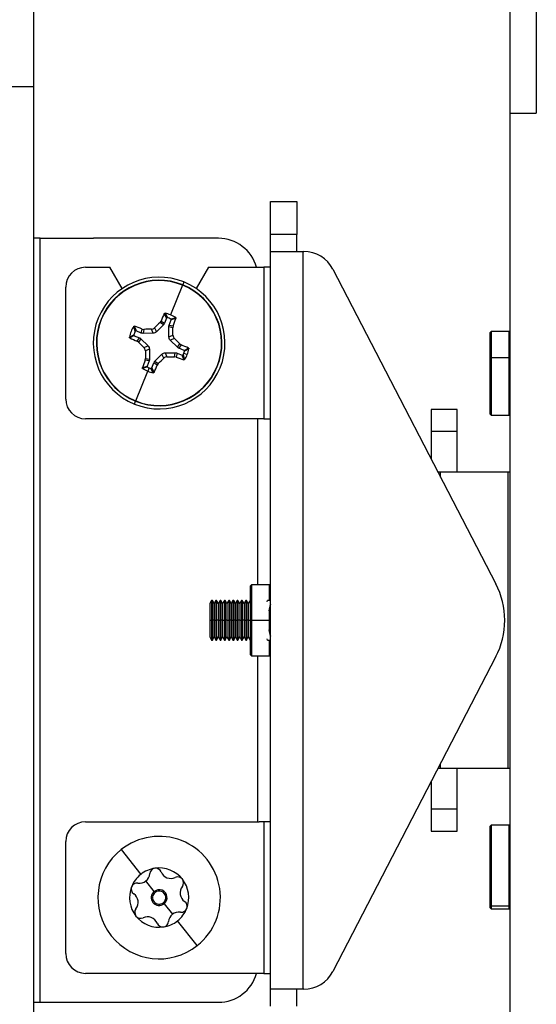
# Model space of a CAD drawing. Units: millimetres. Extents: x 9 to 423, y 3 to 277.
# Drawn here: x 37 to 57, y 122 to 160 of the extents above; entities that cross this region are included whole.
import ezdxf

# ---------------------------------------------------------------- set-up
doc = ezdxf.new("R2010")
doc.units = ezdxf.units.MM

msp = doc.modelspace()

# ---------------------------------------------------------------- linework, layer by layer
at = {"color": 7, "linetype": 'Continuous', "lineweight": 25}
for p, q in [((55.6244, 166.6804), (55.6244, 156.0304)), ((56.6244, 163.5437), (56.6244, 156.0304)), ((37.5244, 160.0304), (37.5244, 157.0304)), ((37.5244, 157.0304), (36.5244, 157.0304)), ((37.5244, 157.0304), (37.5244, 116.5304)), ((55.6244, 156.0304), (56.6244, 156.0304)), ((55.6244, 156.0304), (55.6244, 117.5304)), ((46.5244, 152.6804), (47.5244, 152.6804)), ((46.5244, 151.4304), (46.5244, 152.6804)), ((47.5244, 152.6804), (47.5244, 151.4304)), ((47.5244, 151.4304), (46.5244, 151.4304)), ((46.5244, 150.7804), (46.5244, 151.4304)), ((47.5244, 150.7804), (47.5244, 151.4304)), ((37.7744, 151.2804), (37.5244, 151.2804)), ((37.7744, 122.2804), (37.7744, 151.2804)), ((37.7744, 151.2804), (39.7994, 151.2804)), ((44.5494, 151.2804), (39.7994, 151.2804)), ((46.5244, 122.7804), (46.5244, 150.7804)), ((46.5244, 150.7804), (47.7744, 150.7804)), ((47.7744, 122.7804), (47.7744, 150.7804)), ((47.7744, 150.7804), (47.7911, 150.7804)), ((39.4994, 150.1804), (40.4221, 150.1804)), ((40.8899, 149.3701), (40.4221, 150.1804)), ((44.1768, 150.1804), (43.709, 149.3701)), ((44.1768, 150.1804), (46.2744, 150.1804)), ((46.2744, 150.1804), (46.2744, 144.4304)), ((46.5244, 150.1804), (46.2744, 150.1804)), ((48.9011, 150.1053), (55.0883, 138.1602)), ((43.1902, 149.503), (42.7327, 148.3744)), ((43.1902, 149.503), (43.1944, 149.5135)), ((43.2385, 149.6223), (43.1944, 149.5135)), ((38.7494, 145.1804), (38.7494, 149.4304)), ((42.5226, 148.4371), (42.6104, 148.2681)), ((42.4611, 147.9997), (42.1932, 147.7277)), ((42.3317, 148.0847), (42.3702, 148.1409)), ((42.4611, 147.9997), (42.3317, 148.0847)), ((42.3702, 148.1409), (42.4985, 148.0566)), ((42.5781, 148.253), (42.4985, 148.0566)), ((42.6796, 147.9832), (42.7592, 148.1796)), ((42.7465, 148.2129), (42.9272, 148.2731)), ((41.3919, 147.7525), (41.3317, 147.9332)), ((41.6216, 147.6856), (41.4252, 147.7652)), ((41.6216, 147.6856), (41.6504, 147.8363)), ((41.6504, 147.8363), (41.7175, 147.8248)), ((41.7175, 147.8248), (41.6885, 147.6728)), ((42.0702, 147.6757), (41.6885, 147.6728)), ((42.0702, 147.6757), (42.0048, 147.8303)), ((42.1278, 147.8824), (42.1932, 147.7277)), ((42.6697, 147.5346), (42.6668, 147.9163)), ((42.8188, 147.8873), (42.6668, 147.9163)), ((42.6796, 147.9832), (42.8303, 147.9544)), ((42.8303, 147.9544), (42.8188, 147.8873)), ((54.9119, 147.737), (54.8744, 147.6995)), ((54.8744, 146.7433), (54.8744, 147.6995)), ((55.5869, 147.737), (54.9119, 147.737)), ((54.9119, 147.737), (54.9119, 146.7576)), ((55.6244, 147.6995), (55.5869, 147.737)), ((55.5869, 146.7576), (55.5869, 147.737)), ((41.1677, 147.5285), (41.3367, 147.6163)), ((41.3518, 147.584), (41.5482, 147.5044)), ((41.4639, 147.3762), (41.5482, 147.5044)), ((41.5201, 147.3377), (41.4639, 147.3762)), ((41.6051, 147.467), (41.5201, 147.3377)), ((41.6051, 147.467), (41.8771, 147.1991)), ((42.6697, 147.5346), (42.8244, 147.6)), ((42.8764, 147.4771), (42.7218, 147.4116)), ((42.9938, 147.1437), (42.7218, 147.4116)), ((42.9938, 147.1437), (43.0788, 147.2731)), ((43.0788, 147.2731), (43.1349, 147.2346)), ((41.7224, 147.1337), (41.8771, 147.1991)), ((41.9291, 147.0762), (41.7745, 147.0107)), ((41.9291, 147.0762), (41.932, 146.6944)), ((42.1378, 146.611), (42.4057, 146.883)), ((42.4711, 146.7284), (42.4057, 146.883)), ((42.5286, 146.9351), (42.9104, 146.938)), ((42.5286, 146.9351), (42.5941, 146.7804)), ((42.8813, 146.786), (42.9104, 146.938)), ((42.9772, 146.9252), (42.9484, 146.7745)), ((42.9772, 146.9252), (43.1737, 146.8456)), ((43.1349, 147.2346), (43.0507, 147.1064)), ((43.2471, 147.0267), (43.0507, 147.1064)), ((43.237, 146.9254), (43.3685, 146.8721)), ((43.4312, 147.0823), (43.2622, 146.9944)), ((41.7685, 146.6564), (41.78, 146.7235)), ((41.9193, 146.6276), (41.7685, 146.6564)), ((41.78, 146.7235), (41.932, 146.6944)), ((41.9193, 146.6276), (41.8396, 146.4311)), ((42.0208, 146.3577), (42.1004, 146.5542)), ((42.2286, 146.4699), (42.1004, 146.5542)), ((42.1378, 146.611), (42.2671, 146.526)), ((42.2671, 146.526), (42.2286, 146.4699)), ((42.9484, 146.7745), (42.8813, 146.786)), ((43.207, 146.8583), (43.2671, 146.6776)), ((54.8744, 146.7433), (54.9119, 146.7576)), ((54.8744, 144.5995), (54.8744, 146.7433)), ((54.9119, 146.7576), (54.9119, 144.562)), ((54.9119, 146.7576), (55.5869, 146.7576)), ((55.5869, 144.562), (55.5869, 146.7576)), ((55.6244, 146.7433), (55.5869, 146.7576)), ((41.4087, 145.1077), (41.8661, 146.2363)), ((41.8523, 146.3978), (41.6716, 146.3377)), ((41.9194, 146.3678), (41.8661, 146.2363)), ((42.0763, 146.1737), (41.9885, 146.3426)), ((41.3604, 144.9885), (41.4045, 145.0973)), ((41.4087, 145.1077), (41.4045, 145.0973)), ((53.6244, 144.7804), (52.6244, 144.7804)), ((52.6244, 144.7804), (52.6244, 143.9421)), ((53.6244, 143.9421), (53.6244, 144.7804)), ((46.0994, 144.4304), (39.4994, 144.4304)), ((46.0494, 138.1304), (46.0494, 144.4304)), ((46.2744, 144.4304), (46.0994, 144.4304)), ((46.2744, 144.4304), (46.5244, 144.4304)), ((54.8744, 144.5995), (54.9119, 144.562)), ((54.9119, 144.562), (55.5869, 144.562)), ((55.5869, 144.562), (55.6244, 144.5995)), ((53.6244, 143.9421), (52.6244, 143.9421)), ((52.6244, 143.9421), (52.6244, 142.9169)), ((53.6244, 142.4054), (53.6244, 143.9421)), ((52.9905, 142.4054), (52.8894, 142.4054)), ((55.5512, 142.4054), (52.9905, 142.4054)), ((52.9905, 142.2101), (52.9905, 142.4054)), ((55.5512, 131.1554), (55.5512, 142.4054)), ((55.6244, 142.4054), (55.5512, 142.4054)), ((45.8119, 138.1304), (45.7744, 138.0929)), ((45.7744, 136.7804), (45.7744, 138.0929)), ((46.4869, 138.1304), (45.8119, 138.1304)), ((45.8119, 138.1304), (45.8119, 136.7804)), ((46.5244, 138.0929), (46.4869, 138.1304)), ((46.4869, 137.5457), (46.4869, 138.1304)), ((44.2921, 137.5304), (44.2244, 137.4132)), ((44.3191, 137.5304), (44.2921, 137.5304)), ((44.2921, 137.5304), (44.2921, 136.7804)), ((44.3867, 137.4132), (44.3191, 137.5304)), ((44.3191, 137.5304), (44.3191, 136.7804)), ((44.4544, 137.5304), (44.3867, 137.4132)), ((44.4814, 137.5304), (44.4544, 137.5304)), ((44.4544, 137.5304), (44.4544, 136.7804)), ((44.549, 137.4132), (44.4814, 137.5304)), ((44.4814, 137.5304), (44.4814, 136.7804)), ((44.6167, 137.5304), (44.549, 137.4132)), ((44.6437, 137.5304), (44.6167, 137.5304)), ((44.6167, 137.5304), (44.6167, 136.7804)), ((44.7113, 137.4132), (44.6437, 137.5304)), ((44.6437, 137.5304), (44.6437, 136.7804)), ((44.779, 137.5304), (44.7113, 137.4132)), ((44.806, 137.5304), (44.779, 137.5304)), ((44.779, 137.5304), (44.779, 136.7804)), ((44.8736, 137.4132), (44.806, 137.5304)), ((44.806, 137.5304), (44.806, 136.7804)), ((44.9413, 137.5304), (44.8736, 137.4132)), ((44.9683, 137.5304), (44.9413, 137.5304)), ((44.9413, 137.5304), (44.9413, 136.7804)), ((45.0359, 137.4132), (44.9683, 137.5304)), ((44.9683, 137.5304), (44.9683, 136.7804)), ((45.1036, 137.5304), (45.0359, 137.4132)), ((45.1306, 137.5304), (45.1036, 137.5304)), ((45.1036, 137.5304), (45.1036, 136.7804)), ((45.1982, 137.4132), (45.1306, 137.5304)), ((45.1306, 137.5304), (45.1306, 136.7804)), ((45.2659, 137.5304), (45.1982, 137.4132)), ((45.2929, 137.5304), (45.2659, 137.5304)), ((45.2659, 137.5304), (45.2659, 136.7804)), ((45.3605, 137.4132), (45.2929, 137.5304)), ((45.2929, 137.5304), (45.2929, 136.7804)), ((45.4282, 137.5304), (45.3605, 137.4132)), ((45.4552, 137.5304), (45.4282, 137.5304)), ((45.4282, 137.5304), (45.4282, 136.7804)), ((45.5228, 137.4132), (45.4552, 137.5304)), ((45.4552, 137.5304), (45.4552, 136.7804)), ((45.5905, 137.5304), (45.5228, 137.4132)), ((45.6175, 137.5304), (45.5905, 137.5304)), ((45.5905, 137.5304), (45.5905, 136.7804)), ((45.6851, 137.4132), (45.6175, 137.5304)), ((45.6175, 137.5304), (45.6175, 136.7804)), ((45.7528, 137.5304), (45.6851, 137.4132)), ((45.7744, 137.5304), (45.7528, 137.5304)), ((45.7528, 137.5304), (45.7528, 136.7804)), ((46.402, 137.4831), (46.4204, 137.5304)), ((44.2244, 137.4132), (44.2244, 136.7804)), ((44.3867, 137.4132), (44.3867, 136.7804)), ((44.549, 137.4132), (44.549, 136.7804)), ((44.7113, 137.4132), (44.7113, 136.7804)), ((44.8736, 137.4132), (44.8736, 136.7804)), ((45.0359, 137.4132), (45.0359, 136.7804)), ((45.1982, 137.4132), (45.1982, 136.7804)), ((45.3605, 137.4132), (45.3605, 136.7804)), ((45.5228, 137.4132), (45.5228, 136.7804)), ((45.6851, 137.4132), (45.6851, 136.7804)), ((46.4869, 136.7804), (46.4869, 137.1444)), ((44.2244, 136.7804), (44.2921, 136.7804)), ((44.2244, 136.7804), (44.2244, 136.1475)), ((44.3191, 136.7804), (44.2921, 136.7804)), ((44.2921, 136.7804), (44.2921, 136.0304)), ((44.3867, 136.7804), (44.3191, 136.7804)), ((44.3191, 136.7804), (44.3191, 136.0304)), ((44.3867, 136.7804), (44.4544, 136.7804)), ((44.3867, 136.7804), (44.3867, 136.1475)), ((44.4814, 136.7804), (44.4544, 136.7804)), ((44.4544, 136.7804), (44.4544, 136.0304)), ((44.549, 136.7804), (44.4814, 136.7804)), ((44.4814, 136.7804), (44.4814, 136.0304)), ((44.549, 136.7804), (44.6167, 136.7804)), ((44.549, 136.7804), (44.549, 136.1475)), ((44.6437, 136.7804), (44.6167, 136.7804)), ((44.6167, 136.7804), (44.6167, 136.0304)), ((44.7113, 136.7804), (44.6437, 136.7804)), ((44.6437, 136.7804), (44.6437, 136.0304)), ((44.7113, 136.7804), (44.779, 136.7804)), ((44.7113, 136.7804), (44.7113, 136.1475)), ((44.806, 136.7804), (44.779, 136.7804)), ((44.779, 136.7804), (44.779, 136.0304)), ((44.8736, 136.7804), (44.806, 136.7804)), ((44.806, 136.7804), (44.806, 136.0304)), ((44.8736, 136.7804), (44.9413, 136.7804)), ((44.8736, 136.7804), (44.8736, 136.1475)), ((44.9683, 136.7804), (44.9413, 136.7804)), ((44.9413, 136.7804), (44.9413, 136.0304)), ((45.0359, 136.7804), (44.9683, 136.7804)), ((44.9683, 136.7804), (44.9683, 136.0304)), ((45.0359, 136.7804), (45.1036, 136.7804)), ((45.0359, 136.7804), (45.0359, 136.1475)), ((45.1306, 136.7804), (45.1036, 136.7804)), ((45.1036, 136.7804), (45.1036, 136.0304)), ((45.1982, 136.7804), (45.1306, 136.7804)), ((45.1306, 136.7804), (45.1306, 136.0304)), ((45.1982, 136.7804), (45.2659, 136.7804)), ((45.1982, 136.7804), (45.1982, 136.1475)), ((45.2929, 136.7804), (45.2659, 136.7804)), ((45.2659, 136.7804), (45.2659, 136.0304)), ((45.3605, 136.7804), (45.2929, 136.7804)), ((45.2929, 136.7804), (45.2929, 136.0304)), ((45.3605, 136.7804), (45.4282, 136.7804)), ((45.3605, 136.7804), (45.3605, 136.1475)), ((45.4552, 136.7804), (45.4282, 136.7804)), ((45.4282, 136.7804), (45.4282, 136.0304)), ((45.5228, 136.7804), (45.4552, 136.7804)), ((45.4552, 136.7804), (45.4552, 136.0304)), ((45.5228, 136.7804), (45.5905, 136.7804)), ((45.5228, 136.7804), (45.5228, 136.1475)), ((45.6175, 136.7804), (45.5905, 136.7804)), ((45.5905, 136.7804), (45.5905, 136.0304)), ((45.6851, 136.7804), (45.6175, 136.7804)), ((45.6175, 136.7804), (45.6175, 136.0304)), ((45.6851, 136.7804), (45.7528, 136.7804)), ((45.6851, 136.7804), (45.6851, 136.1475)), ((45.7528, 136.7804), (45.7528, 136.0304)), ((45.7744, 136.7804), (45.7528, 136.7804)), ((45.7744, 136.7804), (45.8119, 136.7804)), ((45.7744, 135.4679), (45.7744, 136.7804)), ((45.8119, 136.7804), (46.4869, 136.7804)), ((45.8119, 136.7804), (45.8119, 135.4304)), ((46.5244, 136.7804), (46.4869, 136.7804)), ((46.4869, 136.4164), (46.4869, 136.7804)), ((44.2244, 136.1475), (44.2921, 136.0304)), ((44.3191, 136.0304), (44.3867, 136.1475)), ((44.3867, 136.1475), (44.4544, 136.0304)), ((44.4814, 136.0304), (44.549, 136.1475)), ((44.549, 136.1475), (44.6167, 136.0304)), ((44.6437, 136.0304), (44.7113, 136.1475)), ((44.7113, 136.1475), (44.779, 136.0304)), ((44.806, 136.0304), (44.8736, 136.1475)), ((44.8736, 136.1475), (44.9413, 136.0304)), ((44.9683, 136.0304), (45.0359, 136.1475)), ((45.0359, 136.1475), (45.1036, 136.0304)), ((45.1306, 136.0304), (45.1982, 136.1475)), ((45.1982, 136.1475), (45.2659, 136.0304)), ((45.2929, 136.0304), (45.3605, 136.1475)), ((45.3605, 136.1475), (45.4282, 136.0304)), ((45.4552, 136.0304), (45.5228, 136.1475)), ((45.5228, 136.1475), (45.5905, 136.0304)), ((45.6175, 136.0304), (45.6851, 136.1475)), ((45.6851, 136.1475), (45.7528, 136.0304)), ((46.4204, 136.0304), (46.402, 136.0776)), ((44.2921, 136.0304), (44.3191, 136.0304)), ((44.4544, 136.0304), (44.4814, 136.0304)), ((44.6167, 136.0304), (44.6437, 136.0304)), ((44.779, 136.0304), (44.806, 136.0304)), ((44.9413, 136.0304), (44.9683, 136.0304)), ((45.1036, 136.0304), (45.1306, 136.0304)), ((45.2659, 136.0304), (45.2929, 136.0304)), ((45.4282, 136.0304), (45.4552, 136.0304)), ((45.5905, 136.0304), (45.6175, 136.0304)), ((45.7528, 136.0304), (45.7744, 136.0304)), ((46.4869, 135.4304), (46.4869, 136.0175)), ((45.7744, 135.4679), (45.8119, 135.4304)), ((45.8119, 135.4304), (46.4869, 135.4304)), ((46.0494, 129.1304), (46.0494, 135.4304)), ((46.4869, 135.4304), (46.5244, 135.4679)), ((55.0883, 135.4006), (48.9011, 123.4555)), ((52.9905, 131.1554), (52.9905, 131.3507)), ((52.9905, 131.1554), (52.8894, 131.1554)), ((55.5512, 131.1554), (52.9905, 131.1554)), ((53.6244, 129.6186), (53.6244, 131.1554)), ((55.6244, 131.1554), (55.5512, 131.1554)), ((52.6244, 130.6438), (52.6244, 129.6186)), ((52.6244, 129.6186), (53.6244, 129.6186)), ((52.6244, 129.6186), (52.6244, 128.7804)), ((53.6244, 128.7804), (53.6244, 129.6186)), ((39.4994, 129.1304), (46.0994, 129.1304)), ((46.2744, 129.1304), (46.0994, 129.1304)), ((46.2744, 129.1304), (46.2744, 123.3804)), ((46.5244, 129.1304), (46.2744, 129.1304)), ((54.9119, 128.9987), (54.8744, 128.9612)), ((54.8744, 125.9794), (54.8744, 128.9612)), ((55.5869, 128.9987), (54.9119, 128.9987)), ((54.9119, 128.9987), (54.9119, 125.9448)), ((55.6244, 128.9612), (55.5869, 128.9987)), ((55.5869, 125.9448), (55.5869, 128.9987)), ((52.6244, 128.7804), (53.6244, 128.7804)), ((38.7494, 124.1304), (38.7494, 128.3804)), ((40.8537, 128.0762), (41.5999, 127.1364)), ((42.1129, 126.4903), (41.7955, 126.89)), ((42.144, 126.4512), (42.1129, 126.4903)), ((42.4549, 126.0596), (42.486, 126.0204)), ((42.486, 126.0204), (42.8033, 125.6207)), ((54.8744, 125.9794), (54.9119, 125.9448)), ((54.8744, 125.8612), (54.8744, 125.9794)), ((54.9119, 125.9448), (55.5869, 125.9448)), ((54.9119, 125.9448), (54.9119, 125.8237)), ((55.6244, 125.9794), (55.5869, 125.9448)), ((55.5869, 125.8237), (55.5869, 125.9448)), ((54.8744, 125.8612), (54.9119, 125.8237)), ((54.9119, 125.8237), (55.5869, 125.8237)), ((55.5869, 125.8237), (55.6244, 125.8612)), ((43.7452, 124.4345), (42.999, 125.3743)), ((46.0994, 123.3804), (39.4994, 123.3804)), ((46.2744, 123.3804), (46.0994, 123.3804)), ((46.2744, 123.3804), (46.5244, 123.3804)), ((47.7744, 122.7804), (46.5244, 122.7804)), ((46.5244, 122.1304), (46.5244, 122.7804)), ((47.5244, 122.1304), (47.5244, 122.7804)), ((47.7911, 122.7804), (47.7744, 122.7804)), ((37.5244, 122.2804), (37.7744, 122.2804)), ((37.7744, 122.2804), (39.7994, 122.2804)), ((39.7994, 122.2804), (44.5494, 122.2804))]:
    msp.add_line(p, q, dxfattribs=at)
for centre, radius, start, end in [((44.5494, 149.7804), 1.5, 15.46601, 90), ((47.7911, 149.5304), 1.25, 27.38287, 90), ((39.4994, 149.4304), 0.75, 90, 180), ((42.2994, 147.3054), 2.5, 67.93676, 247.93676), ((42.2994, 147.3054), 2.3826, 67.93676, 247.93676), ((42.2994, 147.3054), 2.3713, 67.93676, 247.93676), ((42.2994, 147.3054), 2.3826, 247.93676, 67.93676), ((42.2994, 147.3054), 2.3713, 247.93676, 67.93676), ((42.2994, 147.3054), 2.5, 337.93676, 67.93676), ((74.3738, 134.3499), 34.8485, 156.18357, 156.68781), ((42.2994, 147.3054), 1.1535, 67.93676, 78.84702), ((42.2994, 147.3054), 1.1535, 57.0265, 67.93676), ((68.17, 121.8316), 36.8353, 134.5437, 134.99062), ((42.2994, 147.3054), 1.0117, 63.77239, 72.10114), ((10.2561, 160.3375), 34.8485, 339.18571, 339.68996), ((42.2994, 147.3054), 1.1535, 147.0265, 168.84702), ((42.2994, 147.3054), 1.0117, 153.77239, 162.10114), ((29.2673, 115.262), 34.8485, 69.18571, 69.68996), ((42.5724, 110.9994), 36.8353, 90.8829, 91.32982), ((5.9935, 147.0324), 36.8353, 0.8829, 1.32982), ((55.2549, 179.3798), 34.8485, 246.18357, 246.68781), ((67.7732, 173.1759), 36.8353, 224.5437, 224.99062), ((16.8257, 121.4348), 36.8353, 44.5437, 44.99062), ((78.6054, 147.5783), 36.8353, 180.8829, 181.32982), ((29.3439, 115.231), 34.8485, 66.18357, 66.68781), ((42.2994, 147.3054), 1.0117, 333.77239, 337.93676), ((42.2994, 147.3054), 1.0117, 337.93676, 342.10114), ((42.2994, 147.3054), 1.1535, 337.93676, 348.84702), ((74.3428, 134.2733), 34.8485, 159.18571, 159.68996), ((16.4289, 172.7791), 36.8353, 314.5437, 314.99062), ((42.0265, 183.6113), 36.8353, 270.8829, 271.32982), ((55.3315, 179.3487), 34.8485, 249.18571, 249.68996), ((42.2994, 147.3054), 1.1535, 327.0265, 337.93676), ((42.2994, 147.3054), 2.5, 247.93676, 337.93676), ((42.2994, 147.3054), 1.1535, 237.0265, 247.93676), ((42.2994, 147.3054), 1.0117, 243.77239, 247.93676), ((42.2994, 147.3054), 1.1535, 247.93676, 258.84702), ((42.2994, 147.3054), 1.0117, 247.93676, 252.10114), ((10.225, 160.2609), 34.8485, 336.18357, 336.68781), ((39.4994, 145.1804), 0.75, 180, 270), ((52.4244, 136.7804), 3, 0, 27.38287), ((48.2744, 136.7804), 1.85, 161.07536, 168.65246), ((48.2744, 136.7804), 1.85, 191.34754, 198.92464), ((52.4244, 136.7804), 3, 332.61713, 0), ((39.4994, 128.3804), 0.75, 90, 180), ((42.2994, 126.2554), 2.325, 308.44962, 128.44962), ((42.2994, 126.2554), 2.325, 128.44962, 308.44962), ((42.2994, 126.2554), 1.125, 128.44962, 158.44962), ((42.2994, 126.2554), 1.125, 98.44962, 128.44962), ((41.5507, 127.1984), 0.3938, 308.44962, 355.10786), ((42.1672, 127.1456), 0.225, 98.44962, 175.10786), ((42.2994, 126.2554), 1.125, 38.44962, 98.44962), ((42.1672, 127.1456), 0.225, 21.79138, 98.44962), ((42.7417, 127.3753), 0.3938, 201.79138, 295.10786), ((41.4623, 126.586), 0.225, 81.79138, 158.44962), ((41.5507, 127.1984), 0.3938, 261.79138, 308.44962), ((43.0043, 126.815), 0.225, 38.44962, 115.10786), ((42.2994, 126.2554), 1.125, 338.44962, 38.44962), ((43.0043, 126.815), 0.225, 321.79138, 38.44962), ((42.2994, 126.2554), 1.125, 158.44962, 218.44962), ((41.4623, 126.586), 0.225, 158.44962, 235.10786), ((41.1084, 126.0784), 0.3938, 321.79138, 55.10786), ((42.2994, 126.2554), 0.3, 128.44962, 308.44962), ((42.2994, 126.2554), 0.25, 128.44962, 308.44962), ((42.2994, 126.2554), 0.3, 308.44962, 128.44962), ((42.2994, 126.2554), 0.25, 308.44962, 128.44962), ((43.4905, 126.4323), 0.3938, 141.79138, 235.10786), ((43.1365, 125.9248), 0.225, 338.44962, 55.10786), ((41.5946, 125.6957), 0.225, 141.79138, 218.44962), ((43.0482, 125.3124), 0.3938, 81.79138, 175.10786), ((42.2994, 126.2554), 1.125, 308.44962, 338.44962), ((43.1365, 125.9248), 0.225, 261.79138, 308.44962), ((43.1365, 125.9248), 0.225, 308.44962, 338.44962), ((42.2994, 126.2554), 1.125, 218.44962, 278.44962), ((41.5946, 125.6957), 0.225, 218.44962, 295.10786), ((41.8571, 125.1354), 0.3937, 21.79138, 115.10786), ((42.4317, 125.3651), 0.225, 201.79138, 278.44962), ((42.2994, 126.2554), 1.125, 278.44962, 308.44962), ((42.4317, 125.3651), 0.225, 308.44962, 355.10786), ((42.4317, 125.3651), 0.225, 278.44962, 308.44962), ((39.4994, 124.1304), 0.75, 180, 270), ((44.5494, 123.7804), 1.5, 270, 344.53399), ((47.7911, 124.0304), 1.25, 270, 332.61713)]:
    msp.add_arc(centre, radius, start, end, dxfattribs=at)
for points, knots in [([(42.4928, 148.422), (42.4945, 148.4249), (42.4979, 148.4306), (42.506, 148.4357), (42.5145, 148.438), (42.5199, 148.4374), (42.5226, 148.4371)], [0, 0, 0, 0, 0.2796481, 0.5593739, 0.7796596, 1, 1, 1, 1]), ([(42.5781, 148.253), (42.5625, 148.2855), (42.5348, 148.3434), (42.5057, 148.398), (42.4928, 148.422)], [0, 0, 0, 0, 0.5599995, 1, 1, 1, 1]), ([(42.4985, 148.0566), (42.493, 148.045), (42.4832, 148.0242), (42.4678, 148.0072), (42.4611, 147.9997)], [0, 0, 0, 0, 0.5599912, 1, 1, 1, 1]), ([(42.6104, 148.2681), (42.6067, 148.2688), (42.5995, 148.2702), (42.5896, 148.2667), (42.5821, 148.2607), (42.5794, 148.2556), (42.5781, 148.253)], [0, 0, 0, 0, 0.27936022, 0.55884796, 0.77901311, 1, 1, 1, 1]), ([(42.7592, 148.1796), (42.7602, 148.1832), (42.7621, 148.1903), (42.7594, 148.2005), (42.7539, 148.2084), (42.749, 148.2114), (42.7465, 148.2129)], [0, 0, 0, 0, 0.2793602, 0.558848, 0.7790131, 1, 1, 1, 1]), ([(42.938, 148.2415), (42.905, 148.2309), (42.8461, 148.2119), (42.7858, 148.1895), (42.7592, 148.1796)], [0, 0, 0, 0, 0.56, 1, 1, 1, 1]), ([(42.9272, 148.2731), (42.9299, 148.2709), (42.9352, 148.2666), (42.9391, 148.2577), (42.9401, 148.2491), (42.9387, 148.2441), (42.938, 148.2415)], [0, 0, 0, 0, 0.2796352, 0.5594175, 0.7797117, 1, 1, 1, 1]), ([(41.3317, 147.9332), (41.3339, 147.9358), (41.3382, 147.9411), (41.3471, 147.945), (41.3557, 147.946), (41.3607, 147.9447), (41.3633, 147.944)], [0, 0, 0, 0, 0.27963518, 0.55941746, 0.77971166, 1, 1, 1, 1]), ([(41.3633, 147.944), (41.3739, 147.911), (41.3929, 147.852), (41.4153, 147.7917), (41.4252, 147.7652)], [0, 0, 0, 0, 0.56, 1, 1, 1, 1]), ([(41.4252, 147.7652), (41.4216, 147.7661), (41.4145, 147.7681), (41.4043, 147.7653), (41.3965, 147.7599), (41.3934, 147.755), (41.3919, 147.7525)], [0, 0, 0, 0, 0.2793602, 0.558848, 0.7790131, 1, 1, 1, 1]), ([(41.6885, 147.6728), (41.6757, 147.6734), (41.6527, 147.6745), (41.6311, 147.6822), (41.6216, 147.6856)], [0, 0, 0, 0, 0.5599912, 1, 1, 1, 1]), ([(42.0048, 147.8303), (42.0278, 147.8331), (42.0738, 147.8385), (42.1098, 147.8677), (42.1278, 147.8824)], [0, 0, 0, 0, 0.4999999, 1, 1, 1, 1]), ([(42.1932, 147.7277), (42.1729, 147.7114), (42.1366, 147.6822), (42.0905, 147.6777), (42.0702, 147.6757)], [0, 0, 0, 0, 0.5599609, 1, 1, 1, 1]), ([(42.6668, 147.9163), (42.6675, 147.9292), (42.6686, 147.9521), (42.6762, 147.9737), (42.6796, 147.9832)], [0, 0, 0, 0, 0.5599912, 1, 1, 1, 1]), ([(41.1828, 147.4988), (41.1799, 147.5005), (41.1742, 147.5038), (41.1691, 147.512), (41.1668, 147.5205), (41.1674, 147.5258), (41.1677, 147.5285)], [0, 0, 0, 0, 0.2796481, 0.5593739, 0.7796596, 1, 1, 1, 1]), ([(41.3518, 147.584), (41.3193, 147.5685), (41.2614, 147.5408), (41.2068, 147.5116), (41.1828, 147.4988)], [0, 0, 0, 0, 0.5599995, 1, 1, 1, 1]), ([(41.3367, 147.6163), (41.336, 147.6127), (41.3346, 147.6055), (41.3381, 147.5955), (41.3441, 147.588), (41.3492, 147.5854), (41.3518, 147.584)], [0, 0, 0, 0, 0.2793602, 0.558848, 0.7790131, 1, 1, 1, 1]), ([(41.5482, 147.5044), (41.5598, 147.4989), (41.5806, 147.4891), (41.5976, 147.4738), (41.6051, 147.467)], [0, 0, 0, 0, 0.5599912, 1, 1, 1, 1]), ([(42.7218, 147.4116), (42.7054, 147.4319), (42.6762, 147.4682), (42.6717, 147.5143), (42.6697, 147.5346)], [0, 0, 0, 0, 0.5599609, 1, 1, 1, 1]), ([(42.8244, 147.6), (42.8271, 147.577), (42.8325, 147.531), (42.8618, 147.495), (42.8764, 147.4771)], [0, 0, 0, 0, 0.4999999, 1, 1, 1, 1]), ([(41.7745, 147.0107), (41.7718, 147.0338), (41.7663, 147.0798), (41.7371, 147.1157), (41.7224, 147.1337)], [0, 0, 0, 0, 0.4999999, 1, 1, 1, 1]), ([(41.8771, 147.1991), (41.8934, 147.1788), (41.9226, 147.1425), (41.9271, 147.0964), (41.9291, 147.0762)], [0, 0, 0, 0, 0.5599609, 1, 1, 1, 1]), ([(42.4057, 146.883), (42.426, 146.8994), (42.4623, 146.9286), (42.5084, 146.9331), (42.5286, 146.9351)], [0, 0, 0, 0, 0.5599609, 1, 1, 1, 1]), ([(42.9104, 146.938), (42.9232, 146.9374), (42.9461, 146.9362), (42.9677, 146.9286), (42.9772, 146.9252)], [0, 0, 0, 0, 0.5599912, 1, 1, 1, 1]), ([(43.0507, 147.1064), (43.039, 147.1118), (43.0183, 147.1216), (43.0013, 147.137), (42.9938, 147.1437)], [0, 0, 0, 0, 0.5599912, 1, 1, 1, 1]), ([(43.2471, 147.0267), (43.2795, 147.0423), (43.3375, 147.07), (43.392, 147.0991), (43.416, 147.112)], [0, 0, 0, 0, 0.5599995, 1, 1, 1, 1]), ([(43.2622, 146.9944), (43.2629, 146.9981), (43.2643, 147.0053), (43.2608, 147.0152), (43.2548, 147.0227), (43.2497, 147.0254), (43.2471, 147.0267)], [0, 0, 0, 0, 0.2793602, 0.558848, 0.7790131, 1, 1, 1, 1]), ([(43.416, 147.112), (43.4189, 147.1103), (43.4247, 147.1069), (43.4297, 147.0988), (43.432, 147.0903), (43.4314, 147.0849), (43.4312, 147.0823)], [0, 0, 0, 0, 0.2796481, 0.5593739, 0.7796596, 1, 1, 1, 1]), ([(41.932, 146.6944), (41.9314, 146.6816), (41.9303, 146.6587), (41.9226, 146.6371), (41.9193, 146.6276)], [0, 0, 0, 0, 0.5599912, 1, 1, 1, 1]), ([(42.1004, 146.5542), (42.1059, 146.5658), (42.1157, 146.5865), (42.131, 146.6035), (42.1378, 146.611)], [0, 0, 0, 0, 0.5599912, 1, 1, 1, 1]), ([(42.5941, 146.7804), (42.5711, 146.7777), (42.525, 146.7723), (42.4891, 146.743), (42.4711, 146.7284)], [0, 0, 0, 0, 0.4999999, 1, 1, 1, 1]), ([(43.1737, 146.8456), (43.1772, 146.8446), (43.1843, 146.8427), (43.1945, 146.8455), (43.2024, 146.8509), (43.2054, 146.8558), (43.207, 146.8583)], [0, 0, 0, 0, 0.2793602, 0.558848, 0.7790131, 1, 1, 1, 1]), ([(43.2356, 146.6668), (43.225, 146.6998), (43.206, 146.7587), (43.1835, 146.819), (43.1737, 146.8456)], [0, 0, 0, 0, 0.56, 1, 1, 1, 1]), ([(43.2671, 146.6776), (43.265, 146.6749), (43.2606, 146.6696), (43.2518, 146.6657), (43.2432, 146.6647), (43.2381, 146.6661), (43.2356, 146.6668)], [0, 0, 0, 0, 0.2796352, 0.5594175, 0.7797117, 1, 1, 1, 1]), ([(41.6716, 146.3377), (41.669, 146.3398), (41.6637, 146.3442), (41.6598, 146.353), (41.6588, 146.3616), (41.6601, 146.3667), (41.6608, 146.3692)], [0, 0, 0, 0, 0.2796352, 0.5594175, 0.7797117, 1, 1, 1, 1]), ([(41.6608, 146.3692), (41.6938, 146.3798), (41.7528, 146.3988), (41.8131, 146.4213), (41.8396, 146.4311)], [0, 0, 0, 0, 0.56, 1, 1, 1, 1]), ([(41.8396, 146.4311), (41.8387, 146.4276), (41.8367, 146.4205), (41.8395, 146.4103), (41.8449, 146.4024), (41.8499, 146.3994), (41.8523, 146.3978)], [0, 0, 0, 0, 0.2793602, 0.558848, 0.7790131, 1, 1, 1, 1]), ([(41.9885, 146.3426), (41.9921, 146.3419), (41.9994, 146.3405), (42.0093, 146.344), (42.0168, 146.35), (42.0195, 146.3551), (42.0208, 146.3577)], [0, 0, 0, 0, 0.27936022, 0.55884796, 0.77901311, 1, 1, 1, 1]), ([(42.0208, 146.3577), (42.0363, 146.3253), (42.0641, 146.2673), (42.0932, 146.2128), (42.106, 146.1888)], [0, 0, 0, 0, 0.5599995, 1, 1, 1, 1]), ([(42.106, 146.1888), (42.1043, 146.1859), (42.101, 146.1801), (42.0928, 146.1751), (42.0843, 146.1728), (42.079, 146.1734), (42.0763, 146.1737)], [0, 0, 0, 0, 0.2796481, 0.5593739, 0.7796596, 1, 1, 1, 1]), ([(46.5244, 137.5304), (46.5136, 137.5304), (46.4788, 137.5304), (46.4442, 137.5304), (46.4204, 137.5304)], [0, 0, 0, 0, 0.311702, 1, 1, 1, 1]), ([(46.4204, 136.0304), (46.4507, 136.0304), (46.4853, 136.0304), (46.5201, 136.0304), (46.5244, 136.0304)], [0, 0, 0, 0, 0.87582766, 1, 1, 1, 1])]:
    msp.add_open_spline(points, degree=3, knots=knots, dxfattribs=at)

doc.saveas('drawing.dxf')
